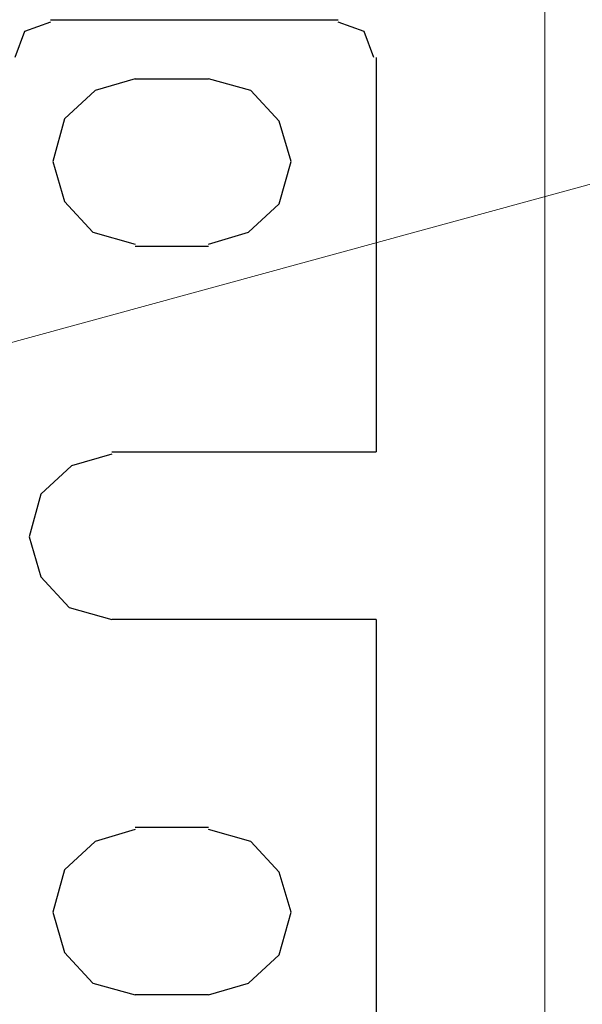
# Model space of a CAD drawing. Units: millimetres. Extents: x 214 to 1998, y 504 to 1498.
# Drawn here: x 1715 to 1720, y 1396 to 1404 of the extents above; entities that cross this region are included whole.
import ezdxf

# ---------------------------------------------------------------- set-up
doc = ezdxf.new("R2010")
doc.units = ezdxf.units.MM

msp = doc.modelspace()

# ---------------------------------------------------------------- linework, layer by layer
at = {"lineweight": 20}
msp.add_line((1710.758, 1400.1283), (1725.1274, 1404.0563), dxfattribs=at)
for p, q in [((1715.3634, 1403.9637), (1717.741, 1403.9637)), ((1715.3634, 1403.9637), (1717.741, 1403.9637)), ((1715.1491, 1403.8663), (1715.0711, 1403.6519)), ((1715.3634, 1403.9442), (1715.1491, 1403.8663)), ((1717.9554, 1403.8663), (1717.741, 1403.9442)), ((1718.0333, 1403.6519), (1717.9554, 1403.8663)), ((1718.0528, 1403.6519), (1718.0528, 1400.3974)), ((1716.065, 1403.4765), (1715.7337, 1403.3791)), ((1716.065, 1403.4765), (1716.6691, 1403.4765)), ((1717.0199, 1403.3791), (1716.6691, 1403.4765)), ((1715.7337, 1403.3791), (1715.4804, 1403.1452)), ((1717.2538, 1403.1257), (1717.0199, 1403.3791)), ((1715.4804, 1403.1452), (1715.3829, 1402.7944)), ((1717.3512, 1402.7944), (1717.2538, 1403.1257)), ((1715.3829, 1402.7944), (1715.4804, 1402.4631)), ((1717.2538, 1402.4437), (1717.3512, 1402.7944)), ((1715.4804, 1402.4631), (1715.7142, 1402.2098)), ((1717.0004, 1402.2098), (1717.2538, 1402.4437)), ((1715.7142, 1402.2098), (1716.065, 1402.1124)), ((1716.6691, 1402.1124), (1717.0004, 1402.2098)), ((1716.6691, 1402.0929), (1716.065, 1402.0929)), ((1715.8701, 1400.3779), (1715.5388, 1400.2805)), ((1715.8701, 1400.3974), (1718.0528, 1400.3974)), ((1715.5388, 1400.2805), (1715.2855, 1400.0466)), ((1715.2855, 1400.0466), (1715.188, 1399.6958)), ((1715.188, 1399.6958), (1715.2855, 1399.3645)), ((1715.2855, 1399.3645), (1715.5193, 1399.1112)), ((1715.5193, 1399.1112), (1715.8701, 1399.0137)), ((1718.0528, 1399.0137), (1715.8701, 1399.0137)), ((1718.0528, 1399.0137), (1718.0528, 1395.7397)), ((1716.065, 1397.2988), (1716.6691, 1397.2988)), ((1716.065, 1397.2793), (1715.7337, 1397.1818)), ((1717.0199, 1397.1818), (1716.6691, 1397.2793)), ((1715.7337, 1397.1818), (1715.4804, 1396.948)), ((1717.2538, 1396.9285), (1717.0199, 1397.1818)), ((1715.4804, 1396.948), (1715.3829, 1396.5972)), ((1717.3512, 1396.5972), (1717.2538, 1396.9285)), ((1715.3829, 1396.5972), (1715.4804, 1396.2659)), ((1717.2538, 1396.2464), (1717.3512, 1396.5972)), ((1715.4804, 1396.2659), (1715.7142, 1396.0126)), ((1717.0004, 1396.0126), (1717.2538, 1396.2464)), ((1715.7142, 1396.0126), (1716.065, 1395.9151)), ((1716.6691, 1395.9151), (1717.0004, 1396.0126)), ((1716.6691, 1395.9151), (1716.065, 1395.9151))]:
    msp.add_line(p, q)
msp.add_lwpolyline([(1622.148, 1292.8053), (1622.148, 1448.5721), (1719.4457, 1448.5721), (1719.4457, 1292.8053)], dxfattribs=at)

doc.saveas('drawing.dxf')
